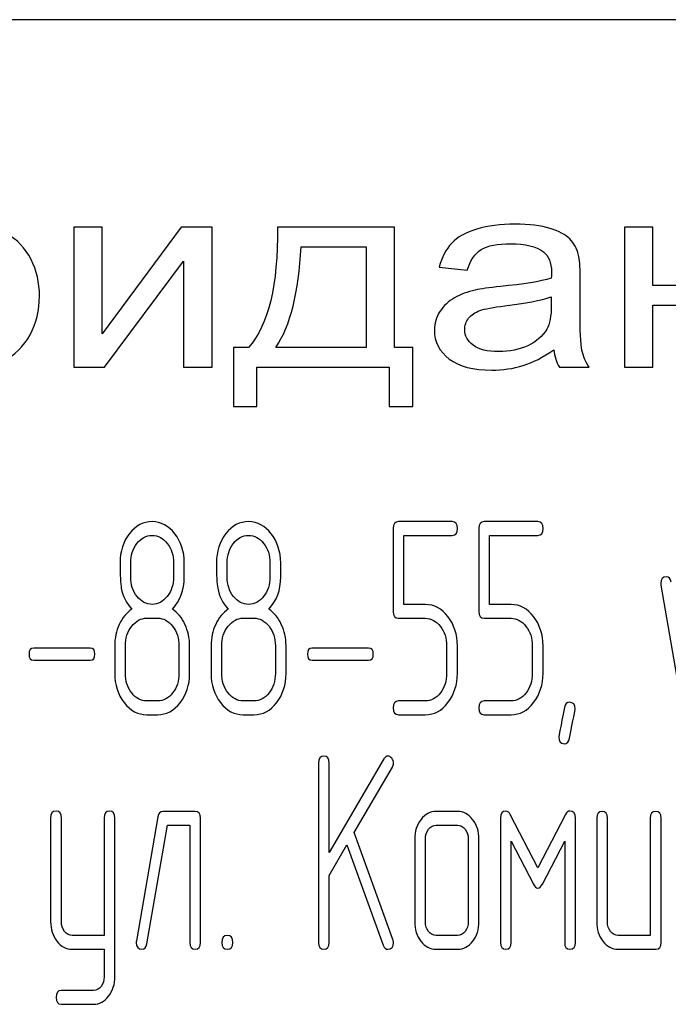
# Model space of a CAD drawing. Units: millimetres. Extents: x 0 to 4200, y 0 to 2970.
# Drawn here: x 1864 to 1880, y 2209 to 2235 of the extents above; entities that cross this region are included whole.
import ezdxf

# ---------------------------------------------------------------- set-up
doc = ezdxf.new("R2010")
doc.units = ezdxf.units.MM
doc.header["$LTSCALE"] = 231
doc.layers.get('0').update_dxf_attribs({"linetype": 'CONTINUOUS'})

msp = doc.modelspace()

# ---------------------------------------------------------------- linework, layer by layer
at = {"color": 7, "linetype": 'Continuous'}
for p, q in [((1910.264, 2234.904), (1820.264, 2234.904)), ((1864.935, 2229.526), (1864.935, 2225.904)), ((1865.673, 2229.526), (1864.935, 2229.526)), ((1867.719, 2229.526), (1865.673, 2226.763)), ((1865.673, 2226.763), (1865.673, 2229.526)), ((1868.515, 2229.526), (1867.719, 2229.526)), ((1868.515, 2225.904), (1868.515, 2229.526)), ((1873.242, 2229.526), (1870.208, 2229.526)), ((1873.242, 2226.409), (1873.242, 2229.526)), ((1879.2, 2229.526), (1879.2, 2225.904)), ((1879.939, 2229.526), (1879.2, 2229.526)), ((1879.939, 2228.018), (1879.939, 2229.526)), ((1870.823, 2229.018), (1872.508, 2229.018)), ((1872.508, 2229.018), (1872.508, 2226.409)), ((1865.73, 2225.904), (1867.777, 2228.649)), ((1867.777, 2228.649), (1867.777, 2225.904)), ((1874.403, 2228.493), (1875.125, 2228.411)), ((1878.052, 2227.422), (1878.052, 2228.24)), ((1881.985, 2228.018), (1879.939, 2228.018)), ((1877.306, 2227.722), (1877.306, 2227.497)), ((1879.939, 2225.904), (1879.939, 2227.51)), ((1879.939, 2227.51), (1881.985, 2227.51)), ((1869.072, 2226.409), (1869.072, 2224.877)), ((1869.462, 2226.409), (1869.072, 2226.409)), ((1872.508, 2226.409), (1870.167, 2226.409)), ((1873.714, 2226.409), (1873.242, 2226.409)), ((1873.714, 2224.877), (1873.714, 2226.409)), ((1864.935, 2225.904), (1865.73, 2225.904)), ((1867.777, 2225.904), (1868.515, 2225.904)), ((1869.679, 2224.877), (1869.679, 2225.904)), ((1869.679, 2225.904), (1873.107, 2225.904)), ((1873.107, 2225.904), (1873.107, 2224.877)), ((1877.515, 2225.904), (1878.286, 2225.904)), ((1879.2, 2225.904), (1879.939, 2225.904)), ((1869.072, 2224.877), (1869.679, 2224.877)), ((1873.107, 2224.877), (1873.714, 2224.877)), ((1874.733, 2221.897), (1873.346, 2221.897)), ((1876.953, 2221.897), (1875.565, 2221.897)), ((1873.207, 2221.719), (1873.207, 2219.571)), ((1873.485, 2219.749), (1873.485, 2221.54)), ((1873.485, 2221.54), (1874.733, 2221.54)), ((1875.427, 2221.719), (1875.427, 2219.571)), ((1875.704, 2219.749), (1875.704, 2221.54)), ((1875.704, 2221.54), (1876.953, 2221.54)), ((1866.41, 2220.464), (1866.41, 2220.829)), ((1867.52, 2220.829), (1867.52, 2220.464)), ((1867.797, 2220.464), (1867.797, 2220.829)), ((1868.907, 2220.464), (1868.907, 2220.829)), ((1870.017, 2220.829), (1870.017, 2220.464)), ((1870.294, 2220.464), (1870.294, 2220.829)), ((1880.143, 2220.25), (1880.698, 2217.062)), ((1874.042, 2219.749), (1873.485, 2219.749)), ((1876.262, 2219.749), (1875.704, 2219.749)), ((1866.826, 2219.396), (1867.104, 2219.396)), ((1869.323, 2219.396), (1869.601, 2219.396)), ((1873.346, 2219.392), (1874.042, 2219.392)), ((1875.565, 2219.392), (1876.262, 2219.392)), ((1865.359, 2218.62), (1863.897, 2218.62)), ((1865.994, 2218.681), (1865.994, 2217.966)), ((1866.272, 2217.966), (1866.272, 2218.681)), ((1867.659, 2218.681), (1867.659, 2217.966)), ((1867.936, 2217.966), (1867.936, 2218.681)), ((1868.491, 2218.681), (1868.491, 2217.966)), ((1868.768, 2217.966), (1868.768, 2218.681)), ((1870.156, 2218.681), (1870.156, 2217.966)), ((1870.433, 2217.966), (1870.433, 2218.681)), ((1872.572, 2218.62), (1871.11, 2218.62)), ((1874.594, 2218.681), (1874.594, 2217.966)), ((1874.872, 2217.966), (1874.872, 2218.681)), ((1876.814, 2218.681), (1876.814, 2217.966)), ((1877.091, 2217.966), (1877.091, 2218.681)), ((1863.897, 2218.306), (1865.359, 2218.306)), ((1871.11, 2218.306), (1872.572, 2218.306)), ((1867.104, 2217.251), (1866.826, 2217.251)), ((1869.601, 2217.251), (1869.323, 2217.251)), ((1874.042, 2217.251), (1873.346, 2217.251)), ((1876.262, 2217.251), (1875.565, 2217.251)), ((1866.826, 2216.894), (1867.104, 2216.894)), ((1869.323, 2216.894), (1869.601, 2216.894)), ((1873.346, 2216.894), (1874.042, 2216.894)), ((1875.565, 2216.894), (1876.262, 2216.894)), ((1872.966, 2215.748), (1871.548, 2213.321)), ((1871.271, 2215.64), (1871.271, 2210.994)), ((1871.548, 2213.321), (1871.548, 2215.64)), ((1872.2, 2213.843), (1873.188, 2215.533)), ((1868.08, 2214.39), (1867.248, 2214.39)), ((1874.877, 2214.39), (1874.323, 2214.39)), ((1864.335, 2214.214), (1864.335, 2211.534)), ((1864.612, 2211.534), (1864.612, 2214.214)), ((1865.722, 2214.214), (1865.722, 2211.173)), ((1866, 2210.104), (1866, 2214.214)), ((1867.112, 2214.25), (1866.557, 2211.034)), ((1868.219, 2210.994), (1868.219, 2214.211)), ((1875.987, 2214.211), (1875.987, 2210.994)), ((1876.958, 2212.928), (1876.242, 2214.311)), ((1877.674, 2214.311), (1876.958, 2212.928)), ((1877.929, 2210.994), (1877.929, 2214.211)), ((1878.484, 2214.211), (1878.484, 2211.53)), ((1878.761, 2211.53), (1878.761, 2214.211)), ((1879.871, 2214.211), (1879.871, 2211.173)), ((1880.149, 2210.994), (1880.149, 2214.211)), ((1866.829, 2210.955), (1867.359, 2214.032)), ((1867.359, 2214.032), (1867.942, 2214.032)), ((1867.942, 2214.032), (1867.942, 2210.994)), ((1874.323, 2214.032), (1874.877, 2214.032)), ((1873.202, 2211.069), (1872.2, 2213.843)), ((1873.768, 2213.675), (1873.768, 2211.53)), ((1874.045, 2211.53), (1874.045, 2213.675)), ((1875.155, 2213.675), (1875.155, 2211.53)), ((1875.432, 2211.53), (1875.432, 2213.675)), ((1871.548, 2212.724), (1872.012, 2213.521)), ((1872.012, 2213.521), (1872.952, 2210.919)), ((1876.265, 2210.994), (1876.265, 2213.618)), ((1876.265, 2213.618), (1876.842, 2212.502)), ((1877.075, 2212.502), (1877.652, 2213.618)), ((1877.652, 2213.618), (1877.652, 2210.994)), ((1871.548, 2210.994), (1871.548, 2212.724)), ((1865.722, 2211.173), (1864.893, 2211.173)), ((1874.877, 2211.173), (1874.323, 2211.173)), ((1879.871, 2211.173), (1879.039, 2211.173)), ((1864.893, 2210.816), (1865.722, 2210.816)), ((1865.722, 2210.816), (1865.722, 2210.104)), ((1874.323, 2210.816), (1874.877, 2210.816)), ((1879.039, 2210.816), (1880.01, 2210.816)), ((1865.448, 2209.747), (1864.612, 2209.747)), ((1864.612, 2209.39), (1865.448, 2209.39))]:
    msp.add_line(p, q, dxfattribs=at)
for points in [[(1870.208, 2229.526), (1870.229, 2228.032), (1869.978, 2226.995), (1869.462, 2226.409)], [(1875.379, 2229.479), (1875.092, 2229.393), (1874.874, 2229.27), (1874.726, 2229.114)], [(1876.367, 2229.608), (1875.99, 2229.608), (1875.662, 2229.563), (1875.379, 2229.479)], [(1877.272, 2229.497), (1877.04, 2229.57), (1876.736, 2229.608), (1876.367, 2229.608)], [(1877.785, 2229.222), (1877.675, 2229.332), (1877.503, 2229.424), (1877.272, 2229.497)], [(1863.826, 2228.693), (1863.68, 2228.984), (1863.467, 2229.209), (1863.182, 2229.367)], [(1878.013, 2228.806), (1877.97, 2228.973), (1877.892, 2229.113), (1877.785, 2229.222)], [(1870.167, 2226.409), (1870.548, 2226.971), (1870.766, 2227.841), (1870.823, 2229.018)], [(1874.726, 2229.114), (1874.575, 2228.956), (1874.469, 2228.748), (1874.403, 2228.493)], [(1875.125, 2228.411), (1875.203, 2228.666), (1875.326, 2228.844), (1875.49, 2228.946)], [(1875.49, 2228.946), (1875.654, 2229.048), (1875.912, 2229.1), (1876.26, 2229.1)], [(1876.26, 2229.1), (1876.629, 2229.1), (1876.912, 2229.028), (1877.101, 2228.891)], [(1864.045, 2227.742), (1864.045, 2228.087), (1863.971, 2228.404), (1863.826, 2228.693)], [(1877.101, 2228.891), (1877.24, 2228.789), (1877.31, 2228.612), (1877.31, 2228.363)], [(1878.052, 2228.24), (1878.052, 2228.513), (1878.04, 2228.701), (1878.013, 2228.806)], [(1877.306, 2228.203), (1877.023, 2228.121), (1876.584, 2228.049), (1875.99, 2227.99)], [(1877.31, 2228.363), (1877.31, 2228.339), (1877.306, 2228.284), (1877.306, 2228.203)], [(1875.99, 2227.99), (1875.695, 2227.96), (1875.477, 2227.93), (1875.334, 2227.897)], [(1863.803, 2226.739), (1863.963, 2227.036), (1864.045, 2227.37), (1864.045, 2227.742)], [(1874.801, 2227.698), (1874.645, 2227.609), (1874.518, 2227.49), (1874.419, 2227.343)], [(1875.334, 2227.897), (1875.137, 2227.851), (1874.956, 2227.787), (1874.801, 2227.698)], [(1876.101, 2227.488), (1876.634, 2227.551), (1877.035, 2227.63), (1877.306, 2227.722)], [(1875.457, 2227.366), (1875.58, 2227.411), (1875.797, 2227.452), (1876.101, 2227.488)], [(1877.306, 2227.497), (1877.306, 2227.224), (1877.265, 2227.019), (1877.186, 2226.883)], [(1878.097, 2226.337), (1878.065, 2226.487), (1878.052, 2226.849), (1878.052, 2227.422)], [(1874.419, 2227.343), (1874.321, 2227.196), (1874.276, 2227.036), (1874.276, 2226.859)], [(1875.063, 2226.876), (1875.063, 2226.982), (1875.096, 2227.077), (1875.164, 2227.167)], [(1875.164, 2227.167), (1875.231, 2227.254), (1875.33, 2227.319), (1875.457, 2227.366)], [(1863.105, 2226.059), (1863.41, 2226.214), (1863.643, 2226.443), (1863.803, 2226.739)], [(1874.276, 2226.859), (1874.276, 2226.555), (1874.403, 2226.306), (1874.66, 2226.111)], [(1875.285, 2226.467), (1875.137, 2226.576), (1875.063, 2226.712), (1875.063, 2226.876)], [(1877.186, 2226.883), (1877.081, 2226.702), (1876.921, 2226.559), (1876.699, 2226.456)], [(1875.941, 2226.303), (1875.654, 2226.303), (1875.432, 2226.357), (1875.285, 2226.467)], [(1876.699, 2226.456), (1876.478, 2226.354), (1876.224, 2226.303), (1875.941, 2226.303)], [(1876.576, 2225.941), (1876.83, 2226.02), (1877.093, 2226.156), (1877.368, 2226.351)], [(1877.368, 2226.351), (1877.388, 2226.18), (1877.437, 2226.03), (1877.515, 2225.904)], [(1878.286, 2225.904), (1878.192, 2226.04), (1878.13, 2226.187), (1878.097, 2226.337)], [(1874.66, 2226.111), (1874.915, 2225.917), (1875.285, 2225.822), (1875.764, 2225.822)], [(1875.764, 2225.822), (1876.051, 2225.822), (1876.322, 2225.863), (1876.576, 2225.941)], [(1866.968, 2221.897), (1866.735, 2221.897), (1866.538, 2221.794), (1866.376, 2221.587)], [(1867.553, 2221.583), (1867.392, 2221.79), (1867.195, 2221.897), (1866.968, 2221.897)], [(1869.465, 2221.897), (1869.232, 2221.897), (1869.035, 2221.794), (1868.873, 2221.587)], [(1870.05, 2221.583), (1869.889, 2221.79), (1869.692, 2221.897), (1869.465, 2221.897)], [(1873.346, 2221.897), (1873.252, 2221.897), (1873.207, 2221.837), (1873.207, 2221.719)], [(1874.872, 2221.719), (1874.872, 2221.837), (1874.825, 2221.897), (1874.733, 2221.897)], [(1875.565, 2221.897), (1875.471, 2221.897), (1875.427, 2221.837), (1875.427, 2221.719)], [(1877.091, 2221.719), (1877.091, 2221.837), (1877.044, 2221.897), (1876.953, 2221.897)], [(1866.376, 2221.587), (1866.213, 2221.379), (1866.133, 2221.125), (1866.133, 2220.829)], [(1866.571, 2221.329), (1866.679, 2221.469), (1866.81, 2221.54), (1866.962, 2221.54)], [(1866.962, 2221.54), (1867.118, 2221.54), (1867.248, 2221.469), (1867.356, 2221.332)], [(1867.797, 2220.829), (1867.797, 2221.122), (1867.714, 2221.376), (1867.553, 2221.583)], [(1868.873, 2221.587), (1868.71, 2221.379), (1868.63, 2221.125), (1868.63, 2220.829)], [(1869.068, 2221.329), (1869.176, 2221.469), (1869.307, 2221.54), (1869.459, 2221.54)], [(1869.459, 2221.54), (1869.615, 2221.54), (1869.745, 2221.469), (1869.852, 2221.332)], [(1870.294, 2220.829), (1870.294, 2221.122), (1870.211, 2221.376), (1870.05, 2221.583)], [(1874.733, 2221.54), (1874.825, 2221.54), (1874.872, 2221.597), (1874.872, 2221.719)], [(1876.953, 2221.54), (1877.044, 2221.54), (1877.091, 2221.597), (1877.091, 2221.719)], [(1866.41, 2220.829), (1866.41, 2221.022), (1866.463, 2221.19), (1866.571, 2221.329)], [(1867.356, 2221.332), (1867.464, 2221.193), (1867.52, 2221.025), (1867.52, 2220.829)], [(1868.907, 2220.829), (1868.907, 2221.022), (1868.96, 2221.19), (1869.068, 2221.329)], [(1869.852, 2221.332), (1869.961, 2221.193), (1870.017, 2221.025), (1870.017, 2220.829)], [(1866.133, 2220.829), (1866.133, 2220.507), (1866.144, 2220.289), (1866.165, 2220.174)], [(1868.63, 2220.829), (1868.63, 2220.507), (1868.641, 2220.289), (1868.662, 2220.174)], [(1866.573, 2219.959), (1866.463, 2220.096), (1866.41, 2220.264), (1866.41, 2220.464)], [(1867.52, 2220.464), (1867.52, 2220.268), (1867.464, 2220.1), (1867.356, 2219.96)], [(1867.489, 2219.632), (1867.695, 2219.846), (1867.797, 2220.121), (1867.797, 2220.464)], [(1869.069, 2219.959), (1868.96, 2220.096), (1868.907, 2220.264), (1868.907, 2220.464)], [(1870.017, 2220.464), (1870.017, 2220.268), (1869.961, 2220.1), (1869.853, 2219.96)], [(1869.986, 2219.632), (1870.192, 2219.846), (1870.294, 2220.121), (1870.294, 2220.464)], [(1880.282, 2220.468), (1880.187, 2220.468), (1880.14, 2220.411), (1880.14, 2220.296)], [(1880.14, 2220.296), (1880.14, 2220.282), (1880.14, 2220.264), (1880.143, 2220.25)], [(1880.415, 2220.328), (1880.398, 2220.421), (1880.354, 2220.468), (1880.282, 2220.468)], [(1866.165, 2220.174), (1866.205, 2219.96), (1866.296, 2219.782), (1866.441, 2219.632)], [(1868.662, 2220.174), (1868.702, 2219.96), (1868.793, 2219.782), (1868.938, 2219.632)], [(1866.968, 2219.753), (1866.812, 2219.753), (1866.682, 2219.821), (1866.573, 2219.959)], [(1867.356, 2219.96), (1867.248, 2219.821), (1867.118, 2219.753), (1866.968, 2219.753)], [(1869.465, 2219.753), (1869.309, 2219.753), (1869.179, 2219.821), (1869.069, 2219.959)], [(1869.853, 2219.96), (1869.745, 2219.821), (1869.615, 2219.753), (1869.465, 2219.753)], [(1874.628, 2219.435), (1874.467, 2219.642), (1874.27, 2219.749), (1874.042, 2219.749)], [(1876.847, 2219.435), (1876.686, 2219.642), (1876.489, 2219.749), (1876.262, 2219.749)], [(1866.441, 2219.632), (1866.302, 2219.539), (1866.194, 2219.406), (1866.113, 2219.235)], [(1867.814, 2219.235), (1867.734, 2219.406), (1867.625, 2219.539), (1867.489, 2219.632)], [(1868.938, 2219.632), (1868.799, 2219.539), (1868.691, 2219.406), (1868.61, 2219.235)], [(1870.311, 2219.235), (1870.23, 2219.406), (1870.122, 2219.539), (1869.986, 2219.632)], [(1873.207, 2219.571), (1873.207, 2219.449), (1873.252, 2219.392), (1873.346, 2219.392)], [(1875.427, 2219.571), (1875.427, 2219.449), (1875.471, 2219.392), (1875.565, 2219.392)], [(1866.113, 2219.235), (1866.033, 2219.063), (1865.994, 2218.881), (1865.994, 2218.681)], [(1866.435, 2219.185), (1866.543, 2219.324), (1866.674, 2219.396), (1866.826, 2219.396)], [(1867.104, 2219.396), (1867.256, 2219.396), (1867.387, 2219.324), (1867.495, 2219.185)], [(1867.936, 2218.681), (1867.936, 2218.881), (1867.894, 2219.063), (1867.814, 2219.235)], [(1868.61, 2219.235), (1868.53, 2219.063), (1868.491, 2218.881), (1868.491, 2218.681)], [(1868.932, 2219.185), (1869.04, 2219.324), (1869.171, 2219.396), (1869.323, 2219.396)], [(1869.601, 2219.396), (1869.753, 2219.396), (1869.884, 2219.324), (1869.992, 2219.185)], [(1870.433, 2218.681), (1870.433, 2218.881), (1870.391, 2219.063), (1870.311, 2219.235)], [(1874.042, 2219.392), (1874.192, 2219.392), (1874.323, 2219.321), (1874.431, 2219.181)], [(1874.872, 2218.681), (1874.872, 2218.974), (1874.789, 2219.228), (1874.628, 2219.435)], [(1876.262, 2219.392), (1876.412, 2219.392), (1876.542, 2219.321), (1876.65, 2219.181)], [(1877.091, 2218.681), (1877.091, 2218.974), (1877.008, 2219.228), (1876.847, 2219.435)], [(1866.272, 2218.681), (1866.272, 2218.874), (1866.324, 2219.042), (1866.435, 2219.185)], [(1867.495, 2219.185), (1867.603, 2219.045), (1867.659, 2218.877), (1867.659, 2218.681)], [(1868.768, 2218.681), (1868.768, 2218.874), (1868.821, 2219.042), (1868.932, 2219.185)], [(1869.992, 2219.185), (1870.1, 2219.045), (1870.156, 2218.877), (1870.156, 2218.681)], [(1874.431, 2219.181), (1874.539, 2219.042), (1874.594, 2218.874), (1874.594, 2218.681)], [(1876.65, 2219.181), (1876.758, 2219.042), (1876.814, 2218.874), (1876.814, 2218.681)], [(1863.897, 2218.62), (1863.813, 2218.62), (1863.775, 2218.566), (1863.775, 2218.463)], [(1865.481, 2218.463), (1865.481, 2218.566), (1865.439, 2218.62), (1865.359, 2218.62)], [(1871.11, 2218.62), (1871.027, 2218.62), (1870.988, 2218.566), (1870.988, 2218.463)], [(1872.694, 2218.463), (1872.694, 2218.566), (1872.652, 2218.62), (1872.572, 2218.62)], [(1863.775, 2218.463), (1863.775, 2218.356), (1863.813, 2218.306), (1863.897, 2218.306)], [(1865.359, 2218.306), (1865.439, 2218.306), (1865.481, 2218.356), (1865.481, 2218.463)], [(1870.988, 2218.463), (1870.988, 2218.356), (1871.027, 2218.306), (1871.11, 2218.306)], [(1872.572, 2218.306), (1872.652, 2218.306), (1872.694, 2218.356), (1872.694, 2218.463)], [(1865.994, 2217.966), (1865.994, 2217.669), (1866.075, 2217.416), (1866.237, 2217.207)], [(1866.434, 2217.46), (1866.324, 2217.601), (1866.272, 2217.769), (1866.272, 2217.966)], [(1867.659, 2217.966), (1867.659, 2217.766), (1867.603, 2217.598), (1867.495, 2217.459)], [(1867.692, 2217.205), (1867.853, 2217.412), (1867.936, 2217.666), (1867.936, 2217.966)], [(1868.491, 2217.966), (1868.491, 2217.669), (1868.571, 2217.416), (1868.734, 2217.207)], [(1868.931, 2217.46), (1868.821, 2217.601), (1868.768, 2217.769), (1868.768, 2217.966)], [(1870.156, 2217.966), (1870.156, 2217.766), (1870.1, 2217.598), (1869.992, 2217.459)], [(1870.189, 2217.205), (1870.35, 2217.412), (1870.433, 2217.666), (1870.433, 2217.966)], [(1874.594, 2217.966), (1874.594, 2217.769), (1874.539, 2217.601), (1874.431, 2217.461)], [(1874.628, 2217.207), (1874.789, 2217.416), (1874.872, 2217.669), (1874.872, 2217.966)], [(1876.814, 2217.966), (1876.814, 2217.769), (1876.758, 2217.601), (1876.651, 2217.461)], [(1876.848, 2217.207), (1877.008, 2217.416), (1877.091, 2217.669), (1877.091, 2217.966)], [(1866.826, 2217.251), (1866.674, 2217.251), (1866.543, 2217.319), (1866.434, 2217.46)], [(1867.495, 2217.459), (1867.387, 2217.319), (1867.256, 2217.251), (1867.104, 2217.251)], [(1869.323, 2217.251), (1869.171, 2217.251), (1869.04, 2217.319), (1868.931, 2217.46)], [(1869.992, 2217.459), (1869.884, 2217.319), (1869.753, 2217.251), (1869.601, 2217.251)], [(1874.431, 2217.461), (1874.323, 2217.319), (1874.192, 2217.251), (1874.042, 2217.251)], [(1876.651, 2217.461), (1876.542, 2217.319), (1876.412, 2217.251), (1876.262, 2217.251)], [(1866.237, 2217.207), (1866.399, 2216.997), (1866.596, 2216.894), (1866.826, 2216.894)], [(1867.104, 2216.894), (1867.334, 2216.894), (1867.531, 2216.997), (1867.692, 2217.205)], [(1868.734, 2217.207), (1868.896, 2216.997), (1869.093, 2216.894), (1869.323, 2216.894)], [(1869.601, 2216.894), (1869.831, 2216.894), (1870.028, 2216.997), (1870.189, 2217.205)], [(1873.346, 2217.251), (1873.252, 2217.251), (1873.207, 2217.19), (1873.207, 2217.073)], [(1874.042, 2216.894), (1874.27, 2216.894), (1874.467, 2216.997), (1874.628, 2217.207)], [(1875.565, 2217.251), (1875.471, 2217.251), (1875.427, 2217.19), (1875.427, 2217.073)], [(1876.262, 2216.894), (1876.489, 2216.894), (1876.686, 2216.997), (1876.848, 2217.207)], [(1877.779, 2217.216), (1877.707, 2217.216), (1877.663, 2217.169), (1877.645, 2217.077)], [(1877.924, 2217.044), (1877.924, 2217.158), (1877.874, 2217.216), (1877.779, 2217.216)], [(1873.207, 2217.073), (1873.207, 2216.951), (1873.252, 2216.894), (1873.346, 2216.894)], [(1875.427, 2217.073), (1875.427, 2216.951), (1875.471, 2216.894), (1875.565, 2216.894)], [(1877.645, 2217.077), (1877.549, 2216.586), (1877.502, 2216.333), (1877.502, 2216.315)], [(1877.778, 2216.283), (1877.874, 2216.776), (1877.924, 2217.026), (1877.924, 2217.044)], [(1877.502, 2216.315), (1877.502, 2216.2), (1877.549, 2216.143), (1877.646, 2216.143)], [(1877.646, 2216.143), (1877.715, 2216.143), (1877.76, 2216.19), (1877.778, 2216.283)], [(1871.409, 2215.819), (1871.315, 2215.819), (1871.271, 2215.758), (1871.271, 2215.64)], [(1871.548, 2215.64), (1871.548, 2215.758), (1871.501, 2215.819), (1871.409, 2215.819)], [(1873.074, 2215.823), (1873.03, 2215.823), (1872.995, 2215.797), (1872.966, 2215.748)], [(1873.173, 2215.765), (1873.143, 2215.801), (1873.11, 2215.823), (1873.074, 2215.823)], [(1873.218, 2215.64), (1873.218, 2215.687), (1873.202, 2215.73), (1873.173, 2215.765)], [(1873.188, 2215.533), (1873.207, 2215.565), (1873.218, 2215.601), (1873.218, 2215.64)], [(1864.474, 2214.393), (1864.379, 2214.393), (1864.335, 2214.332), (1864.335, 2214.214)], [(1864.612, 2214.214), (1864.612, 2214.332), (1864.565, 2214.393), (1864.474, 2214.393)], [(1865.861, 2214.393), (1865.767, 2214.393), (1865.722, 2214.332), (1865.722, 2214.214)], [(1866, 2214.214), (1866, 2214.332), (1865.952, 2214.393), (1865.861, 2214.393)], [(1867.248, 2214.39), (1867.173, 2214.39), (1867.128, 2214.343), (1867.112, 2214.25)], [(1868.219, 2214.211), (1868.219, 2214.329), (1868.172, 2214.39), (1868.08, 2214.39)], [(1874.323, 2214.39), (1874.17, 2214.39), (1874.04, 2214.318), (1873.931, 2214.179)], [(1875.267, 2214.177), (1875.158, 2214.318), (1875.027, 2214.39), (1874.877, 2214.39)], [(1876.126, 2214.393), (1876.031, 2214.393), (1875.987, 2214.332), (1875.987, 2214.211)], [(1876.242, 2214.311), (1876.215, 2214.365), (1876.176, 2214.393), (1876.126, 2214.393)], [(1877.79, 2214.397), (1877.74, 2214.397), (1877.703, 2214.367), (1877.674, 2214.311)], [(1877.929, 2214.211), (1877.929, 2214.332), (1877.882, 2214.397), (1877.79, 2214.397)], [(1878.623, 2214.39), (1878.528, 2214.39), (1878.484, 2214.329), (1878.484, 2214.211)], [(1878.761, 2214.211), (1878.761, 2214.329), (1878.714, 2214.39), (1878.623, 2214.39)], [(1880.01, 2214.39), (1879.915, 2214.39), (1879.871, 2214.329), (1879.871, 2214.211)], [(1880.149, 2214.211), (1880.149, 2214.329), (1880.101, 2214.39), (1880.01, 2214.39)], [(1873.931, 2214.179), (1873.82, 2214.036), (1873.768, 2213.868), (1873.768, 2213.675)], [(1875.432, 2213.675), (1875.432, 2213.868), (1875.377, 2214.036), (1875.267, 2214.177)], [(1874.045, 2213.675), (1874.045, 2213.771), (1874.07, 2213.853), (1874.126, 2213.925)], [(1874.126, 2213.925), (1874.181, 2213.996), (1874.245, 2214.032), (1874.323, 2214.032)], [(1874.877, 2214.032), (1874.952, 2214.032), (1875.016, 2213.996), (1875.072, 2213.925)], [(1875.072, 2213.925), (1875.127, 2213.853), (1875.155, 2213.771), (1875.155, 2213.675)], [(1876.842, 2212.502), (1876.875, 2212.431), (1876.914, 2212.399), (1876.958, 2212.399)], [(1876.958, 2212.399), (1876.997, 2212.399), (1877.037, 2212.43), (1877.075, 2212.502)], [(1864.335, 2211.534), (1864.335, 2211.334), (1864.388, 2211.166), (1864.495, 2211.026)], [(1864.693, 2211.277), (1864.637, 2211.348), (1864.612, 2211.434), (1864.612, 2211.534)], [(1873.768, 2211.53), (1873.768, 2211.33), (1873.82, 2211.162), (1873.929, 2211.023)], [(1874.126, 2211.277), (1874.07, 2211.348), (1874.045, 2211.43), (1874.045, 2211.53)], [(1875.155, 2211.53), (1875.155, 2211.43), (1875.127, 2211.348), (1875.072, 2211.277)], [(1875.269, 2211.023), (1875.377, 2211.162), (1875.432, 2211.33), (1875.432, 2211.53)], [(1878.484, 2211.53), (1878.484, 2211.33), (1878.537, 2211.162), (1878.645, 2211.023)], [(1878.842, 2211.277), (1878.786, 2211.348), (1878.761, 2211.43), (1878.761, 2211.53)], [(1864.893, 2211.173), (1864.815, 2211.173), (1864.748, 2211.205), (1864.693, 2211.277)], [(1868.913, 2211.173), (1868.818, 2211.173), (1868.774, 2211.112), (1868.774, 2210.994)], [(1869.051, 2210.994), (1869.051, 2211.112), (1869.004, 2211.173), (1868.913, 2211.173)], [(1874.323, 2211.173), (1874.245, 2211.173), (1874.181, 2211.205), (1874.126, 2211.277)], [(1875.072, 2211.277), (1875.016, 2211.205), (1874.952, 2211.173), (1874.877, 2211.173)], [(1879.039, 2211.173), (1878.961, 2211.173), (1878.897, 2211.205), (1878.842, 2211.277)], [(1864.495, 2211.026), (1864.604, 2210.883), (1864.737, 2210.816), (1864.893, 2210.816)], [(1866.557, 2211.034), (1866.554, 2211.016), (1866.554, 2211.001), (1866.554, 2210.987)], [(1866.554, 2210.987), (1866.554, 2210.873), (1866.602, 2210.816), (1866.696, 2210.816)], [(1866.696, 2210.816), (1866.768, 2210.816), (1866.813, 2210.862), (1866.829, 2210.955)], [(1867.942, 2210.994), (1867.942, 2210.873), (1867.986, 2210.816), (1868.08, 2210.816)], [(1868.08, 2210.816), (1868.172, 2210.816), (1868.219, 2210.873), (1868.219, 2210.994)], [(1868.774, 2210.994), (1868.774, 2210.873), (1868.818, 2210.816), (1868.913, 2210.816)], [(1868.913, 2210.816), (1869.004, 2210.816), (1869.051, 2210.873), (1869.051, 2210.994)], [(1871.271, 2210.994), (1871.271, 2210.873), (1871.315, 2210.816), (1871.409, 2210.816)], [(1871.409, 2210.816), (1871.501, 2210.816), (1871.548, 2210.873), (1871.548, 2210.994)], [(1872.952, 2210.919), (1872.977, 2210.848), (1873.016, 2210.816), (1873.071, 2210.816)], [(1873.071, 2210.816), (1873.166, 2210.816), (1873.216, 2210.873), (1873.216, 2210.987)], [(1873.216, 2210.987), (1873.216, 2211.016), (1873.212, 2211.042), (1873.202, 2211.069)], [(1873.929, 2211.023), (1874.037, 2210.883), (1874.167, 2210.816), (1874.323, 2210.816)], [(1874.877, 2210.816), (1875.03, 2210.816), (1875.16, 2210.883), (1875.269, 2211.023)], [(1875.987, 2210.994), (1875.987, 2210.873), (1876.031, 2210.816), (1876.126, 2210.816)], [(1876.126, 2210.816), (1876.217, 2210.816), (1876.265, 2210.873), (1876.265, 2210.994)], [(1877.652, 2210.994), (1877.652, 2210.873), (1877.696, 2210.816), (1877.79, 2210.816)], [(1877.79, 2210.816), (1877.882, 2210.816), (1877.929, 2210.873), (1877.929, 2210.994)], [(1878.645, 2211.023), (1878.753, 2210.883), (1878.883, 2210.816), (1879.039, 2210.816)], [(1880.01, 2210.816), (1880.101, 2210.816), (1880.149, 2210.873), (1880.149, 2210.994)], [(1865.722, 2210.104), (1865.722, 2210.008), (1865.694, 2209.926), (1865.641, 2209.855)], [(1865.835, 2209.601), (1865.944, 2209.743), (1866, 2209.911), (1866, 2210.104)], [(1865.641, 2209.855), (1865.586, 2209.783), (1865.522, 2209.747), (1865.448, 2209.747)], [(1864.612, 2209.747), (1864.518, 2209.747), (1864.474, 2209.69), (1864.474, 2209.568)], [(1864.474, 2209.568), (1864.474, 2209.45), (1864.518, 2209.39), (1864.612, 2209.39)], [(1865.448, 2209.39), (1865.597, 2209.39), (1865.728, 2209.461), (1865.835, 2209.601)]]:
    msp.add_open_spline(points, degree=3, dxfattribs=at)

doc.saveas('drawing.dxf')
